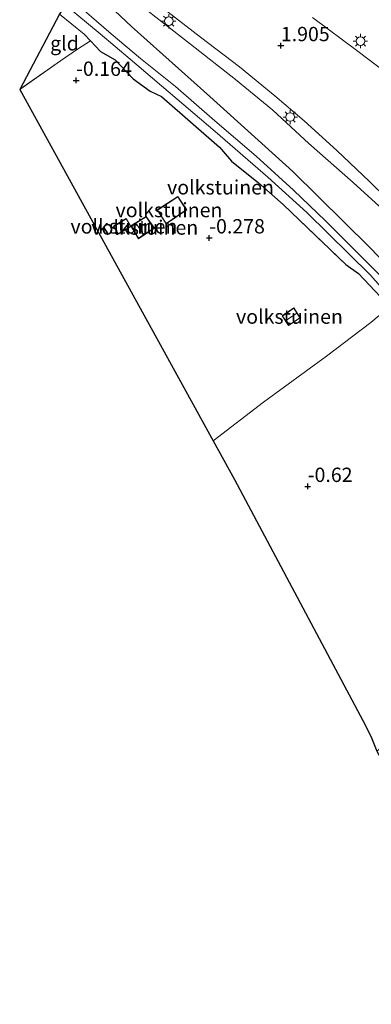
# Model space of a CAD drawing. Units: metres. Extents: x 72407 to 80000, y 393750 to 400002.
# Drawn here: x 74210 to 74271, y 395057 to 395229 of the extents above; entities that cross this region are included whole.
import ezdxf
from ezdxf.enums import TextEntityAlignment as Align

# ---------------------------------------------------------------- set-up
doc = ezdxf.new("R2010")
doc.units = ezdxf.units.M
doc.linetypes.add('IE-TERREINAFSCHEIDING', pattern=[10, 8, -2])
doc.layers.get('0').update_dxf_attribs({"lineweight": 25})
for name, color, linetype in [('B-ME-GW-HOOGTEPUNT-S-B1', 10, 'Continuous'), ('B-ME-GW-INSTEEKWATERGANG-L-B1', 10, 'Continuous'), ('B-ME-KG-KADASTRAAL-OPNAMEDTMGRENS-L-B1', 10, 'Continuous')]:
    doc.layers.add(name, color=color, linetype=linetype)
for name, color, linetype, lineweight in [('B-ME-GW-KRUINLIJN-L-B1', 93, 'Continuous', 18), ('B-ME-IE-GRASLAND-GV-B6', 93, 'Continuous', 18), ('B-ME-IE-GRONDWERKLIJN-GROND_INGERICHT-GV-B6', 253, 'Continuous', 18), ('B-ME-IE-MEUBILAIR_WEGMEUBILAIR-LICHTMAST-S-B1', 8, 'Continuous', 18), ('B-ME-IE-TERREINAFSCHEIDING-RASTERHEKWERK-L-B1', 8, 'IE-TERREINAFSCHEIDING', 18), ('B-ME-KG-KADASTRAAL-DAKRAND-L-B1', 13, 'Continuous', 18), ('B-ME-KG-KADASTRAAL-NOKLIJN-L-B1', 13, 'Continuous', 18), ('B-ME-OG-WATER-GV-B6', 153, 'Continuous', 18), ('B-ME-VH-VERH_SOORT-BITUMEN-GV-B6', 8, 'IE-TERREINAFSCHEIDING-NATUURLIJK-HOUTWAL', 18)]:
    doc.layers.add(name, color=color, linetype=linetype, lineweight=lineweight)
doc.styles.add('NLCS-ISO', font='NLCS-ISO.TTF')
doc.linetypes.add('IE-TERREINAFSCHEIDING-NATUURLIJK-HOUTWAL', pattern='A,7,-1.5,[67,NLCS.SHX,S=0.75,R=45,X=0,Y=0],-1.5,7,-1.5,[70,NLCS.SHX,S=0.75,R=0,X=0,Y=0],-1.5', length=20)

# ---------------------------------------------------------------- blocks, each defined once
blk = doc.blocks.new('hoogtepunt')
for p, q in [((-0.5, 0), (0.5, 0)), ((0, 0.5), (0, -0.5))]:
    blk.add_line(p, q)
blk = doc.blocks.new('lantaarnpaal')
for p, q in [((-0.75, 0), (-1.25, 0)), ((-0.88, 0.88), (-0.53, 0.53)), ((0, 0.75), (0, 1.25)), ((0.53, 0.53), (0.88, 0.88)), ((0.75, 0), (1.25, 0)), ((-0.53, -0.53), (-0.88, -0.88)), ((0, -0.75), (0, -1.25)), ((0.53, -0.53), (0.88, -0.88))]:
    blk.add_line(p, q)
blk.add_circle((0, 0), 0.75)

msp = doc.modelspace()

# ---------------------------------------------------------------- linework, layer by layer
at = {"layer": 'B-ME-GW-INSTEEKWATERGANG-L-B1'}
for points in [[(74343.147, 395041.156, -0.772), (74336.427, 395063.676, -0.719), (74331.94, 395078.3, -0.567), (74329.109, 395090.685, -0.042), (74323.136, 395107.74, 0.071), (74318.04, 395121.272, 0.007), (74310.736, 395134.828, -0.51), (74302.995, 395147.51, -0.715), (74297.957, 395155.567, -0.757), (74290.766, 395166.473, -0.791), (74280.629, 395178.72, -0.841), (74270.576, 395189.177, -0.909), (74257.215, 395202.373, -0.753), (74242.725, 395215.495, -0.597), (74229.059, 395227.674, -0.453), (74220.245, 395236.087, -0.228)], [(74221.928, 395225.212, -0.35), (74223.686, 395223.345, -0.426), (74226.242, 395221.876, -0.464), (74229.359, 395218.527, -0.502), (74232.339, 395216.412, -0.483), (74234.307, 395215.469, -0.495), (74239.859, 395210.608, -0.476), (74244.429, 395206.611, -0.479), (74246.497, 395204.196, -0.491), (74251.262, 395200.415, -0.578)], [(74266.473, 395186.122, -0.681), (74268.702, 395184.56, -0.795), (74272.486, 395180.472, -0.898), (74274.071, 395178.733, -0.947), (74274.889, 395177.835, -0.947), (74278.152, 395173.687, -0.89), (74285.124, 395165.009, -0.837), (74290.722, 395156.91, -0.784), (74295.399, 395149.437, -0.727), (74299.385, 395142.077, -0.692), (74304.028, 395133.659, -0.548), (74305.206, 395130.877, -0.552), (74305.825, 395129.737, -0.628), (74306.62, 395127.848, -0.624), (74307.26, 395126.507, -0.361), (74307.935, 395123.727, -0.114), (74311.083, 395117.247, 0.007)]]:
    msp.add_polyline3d(points, dxfattribs=at)
at = {"layer": 'B-ME-GW-KRUINLIJN-L-B1'}
msp.add_polyline3d([(74221.728, 395238.598, 1.023), (74230.409, 395231.593, 1.068), (74239.356, 395224.636, 1.224), (74247.248, 395218.415, 1.357), (74253.712, 395213.059, 1.43), (74260.025, 395207.232, 1.43), (74267.756, 395200.439, 1.468), (74272.291, 395196.288, 1.494), (74278.344, 395190.17, 1.491), (74284.065, 395183.956, 1.483), (74291.125, 395175.273, 1.43), (74297.073, 395166.827, 1.422), (74303.372, 395157.853, 1.426), (74308.287, 395149.515, 1.498), (74313.416, 395140.617, 1.494), (74318.016, 395131.742, 1.536), (74322.793, 395120.315, 1.586), (74326.576, 395109.381, 1.708), (74331.197, 395096.437, 1.689), (74334.817, 395085.968, 1.708), (74338.508, 395074.53, 1.643), (74343.597, 395058.682, 1.689), (74347.29, 395047.715, 1.852)], dxfattribs=at)
at = {"layer": 'B-ME-IE-GRASLAND-GV-B6'}
for points in [[(74347.29, 395047.715, 1.852), (74343.597, 395058.682, 1.689), (74338.508, 395074.53, 1.643), (74334.817, 395085.968, 1.708), (74331.197, 395096.437, 1.689), (74326.576, 395109.381, 1.708), (74322.793, 395120.315, 1.586), (74318.016, 395131.742, 1.536), (74313.416, 395140.617, 1.494), (74308.287, 395149.515, 1.498), (74303.372, 395157.853, 1.426), (74297.073, 395166.827, 1.422), (74291.125, 395175.273, 1.43), (74284.065, 395183.956, 1.483), (74278.344, 395190.17, 1.491), (74272.291, 395196.288, 1.494), (74267.756, 395200.439, 1.468), (74260.025, 395207.232, 1.43), (74253.712, 395213.059, 1.43), (74247.248, 395218.415, 1.357), (74239.356, 395224.636, 1.224), (74230.409, 395231.593, 1.068), (74221.728, 395238.598, 1.023), (74222.651, 395240.159, 1.354)], [(74343.147, 395041.156, -0.772), (74336.427, 395063.676, -0.719), (74331.94, 395078.3, -0.567), (74329.109, 395090.685, -0.042), (74323.136, 395107.74, 0.071), (74318.04, 395121.272, 0.007), (74310.736, 395134.828, -0.51), (74302.995, 395147.51, -0.715), (74297.957, 395155.567, -0.757), (74290.766, 395166.473, -0.791), (74280.629, 395178.72, -0.841), (74270.576, 395189.177, -0.909), (74257.215, 395202.373, -0.753), (74242.725, 395215.495, -0.597), (74229.059, 395227.674, -0.453), (74220.245, 395236.087, -0.228), (74221.728, 395238.598, 1.023)], [(74221.728, 395238.598, 1.023), (74230.409, 395231.593, 1.068), (74239.356, 395224.636, 1.224), (74247.248, 395218.415, 1.357), (74253.712, 395213.059, 1.43), (74260.025, 395207.232, 1.43), (74267.756, 395200.439, 1.468), (74272.291, 395196.288, 1.494), (74278.344, 395190.17, 1.491), (74284.065, 395183.956, 1.483), (74291.125, 395175.273, 1.43), (74297.073, 395166.827, 1.422), (74303.372, 395157.853, 1.426), (74308.287, 395149.515, 1.498), (74313.416, 395140.617, 1.494), (74318.016, 395131.742, 1.536), (74322.793, 395120.315, 1.586), (74326.576, 395109.381, 1.708), (74331.197, 395096.437, 1.689), (74334.817, 395085.968, 1.708), (74338.508, 395074.53, 1.643), (74343.597, 395058.682, 1.689), (74347.29, 395047.715, 1.852)], [(74220.245, 395236.087, -0.228), (74229.059, 395227.674, -0.453), (74242.725, 395215.495, -0.597), (74257.215, 395202.373, -0.753), (74270.576, 395189.177, -0.909), (74280.629, 395178.72, -0.841), (74290.766, 395166.473, -0.791), (74297.957, 395155.567, -0.757), (74302.995, 395147.51, -0.715), (74310.736, 395134.828, -0.51), (74318.04, 395121.272, 0.007), (74323.136, 395107.74, 0.071), (74329.109, 395090.685, -0.042), (74331.94, 395078.3, -0.567), (74336.427, 395063.676, -0.719), (74343.147, 395041.156, -0.772)], [(74338.487, 395048.762, -1.872), (74335.099, 395059.338, -1.872), (74331.859, 395070.803, -1.872), (74327.781, 395083.716, -1.872), (74323.514, 395096.739, -1.872), (74319.083, 395108.48, -1.872), (74315.427, 395117.923, -1.872), (74312.247, 395125.034, -1.872), (74310.93, 395127.486, -1.872), (74305.734, 395137.757, -1.872), (74301.367, 395144.761, -1.872), (74295.55, 395154.579, -1.872), (74291.189, 395161.127, -1.872), (74286.041, 395167.954, -1.872), (74280.799, 395174.508, -1.872), (74273.028, 395183.626, -1.872), (74262.893, 395193.732, -1.872), (74257.331, 395199.111, -1.872), (74250.813, 395205.067, -1.872), (74243.645, 395211.236, -1.872), (74236.733, 395217.242, -1.872), (74230.658, 395222.119, -1.872), (74225.53, 395226.437, -1.872), (74218.294, 395232.784, -1.872)], [(74217.507, 395231.452, -1.88), (74223.603, 395226.441, -1.884), (74228.838, 395222.016, -1.872), (74243.691, 395209.357, -1.872), (74252.86, 395201.397, -1.872), (74259.679, 395195.206, -1.872), (74270.782, 395184.254, -1.872), (74278.168, 395175.894, -1.872), (74284.033, 395168.755, -1.872), (74287.913, 395163.803, -1.872), (74291.981, 395157.787, -1.872), (74295.486, 395152.433, -1.872), (74300.103, 395144.944, -1.872), (74303.764, 395138.503, -1.872), (74307.563, 395130.98, -1.872), (74311.418, 395122.431, -1.872), (74315.407, 395113.647, -1.872), (74318.82, 395105.098, -1.872), (74322.788, 395094.254, -1.872), (74325.247, 395086.065, -1.872), (74327.527, 395079.259, -1.872), (74332.488, 395063.184, -1.872), (74336.344, 395050.731, -1.872)], [(74233.438, 395231.79, 1.498), (74241.107, 395225.819, 1.59), (74247.924, 395220.634, 1.689), (74254.068, 395215.589, 1.765), (74259.196, 395211.235, 1.795), (74264.878, 395206.008, 1.814), (74270.605, 395200.639, 1.829), (74276.65, 395194.701, 1.818)], [(74272.486, 395180.472, -0.898), (74268.702, 395184.56, -0.795), (74266.473, 395186.122, -0.681), (74256.916, 395195.236, -0.514), (74255.558, 395196.606, -0.506), (74251.262, 395200.415, -0.578), (74246.497, 395204.196, -0.491), (74244.429, 395206.611, -0.479), (74239.859, 395210.608, -0.476), (74234.307, 395215.469, -0.495), (74232.339, 395216.412, -0.483), (74229.359, 395218.527, -0.502), (74226.242, 395221.876, -0.464), (74223.686, 395223.345, -0.426), (74221.928, 395225.212, -0.35), (74220.836, 395226.371, -0.369), (74216.545, 395229.824, -0.228)], [(74397.451, 395125.047, 4.744), (74379.565, 395138.71, 4.318), (74367.881, 395147.699, 4.044), (74356.179, 395156.626, 3.739), (74341.204, 395168.1, 3.397), (74329.125, 395177.24, 3.15), (74320.343, 395183.916, 2.91), (74309.425, 395192.27, 2.647), (74300.051, 395199.34, 2.503), (74288.148, 395208.415, 2.351), (74278.031, 395216.152, 2.252), (74268.596, 395223.339, 2.126), (74260.666, 395229.279, 2.042)]]:
    msp.add_polyline3d(points, dxfattribs=at)
at = {"layer": 'B-ME-IE-GRONDWERKLIJN-GROND_INGERICHT-GV-B6'}
for points in [[(74216.545, 395229.824, -0.228), (74220.836, 395226.371, -0.369), (74221.928, 395225.212, -0.35), (74219.656, 395223.717, -0.167), (74216.691, 395221.686, -0.122), (74209.589, 395216.698, -0.156), (74216.545, 395229.824, -0.228)], [(74251.262, 395200.415, -0.578), (74255.558, 395196.606, -0.506), (74256.916, 395195.236, -0.514), (74266.473, 395186.122, -0.681), (74268.702, 395184.56, -0.795), (74272.486, 395180.472, -0.898), (74274.071, 395178.733, -0.947), (74270.822, 395176.019, -0.807), (74263.07, 395170.131, -0.864), (74252.103, 395162.051, -0.784), (74243.304, 395155.346, -0.658), (74209.589, 395216.698, -0.156), (74216.691, 395221.686, -0.122), (74219.656, 395223.717, -0.167), (74221.928, 395225.212, -0.35), (74223.686, 395223.345, -0.426), (74226.242, 395221.876, -0.464), (74229.359, 395218.527, -0.502), (74232.339, 395216.412, -0.483), (74234.307, 395215.469, -0.495), (74239.859, 395210.608, -0.476), (74244.429, 395206.611, -0.479), (74246.497, 395204.196, -0.491), (74251.262, 395200.415, -0.578)], [(74233.543, 395195.647, -0.19), (74235.137, 395193.239, -0.19), (74238.714, 395195.651, -0.19), (74237.191, 395197.995, -0.19), (74233.543, 395195.647, -0.19)], [(74228.99, 395192.754, -0.186), (74228.171, 395194.139, -0.186), (74225.923, 395192.801, -0.186), (74226.742, 395191.426, -0.186), (74228.99, 395192.754, -0.186)], [(74233.067, 395192.454, -0.186), (74231.659, 395194.518, -0.186), (74228.973, 395192.848, -0.186), (74230.277, 395190.628, -0.186), (74233.067, 395192.454, -0.186)], [(74243.304, 395155.346, -0.658), (74252.103, 395162.051, -0.784), (74263.07, 395170.131, -0.864), (74270.822, 395176.019, -0.807), (74274.071, 395178.733, -0.947), (74274.889, 395177.835, -0.947), (74278.152, 395173.687, -0.89), (74285.124, 395165.009, -0.837), (74290.722, 395156.91, -0.784), (74295.399, 395149.437, -0.727), (74299.385, 395142.077, -0.692), (74304.028, 395133.659, -0.548), (74305.206, 395130.877, -0.552), (74305.825, 395129.737, -0.628), (74306.62, 395127.848, -0.624), (74307.26, 395126.507, -0.361), (74300.847, 395124.447, -0.491), (74294.932, 395120.669, -0.742), (74279.596, 395107.403, -0.75), (74271.882, 395101.094, -0.734), (74270.844, 395103.735, -0.788), (74269.442, 395106.458, -0.62), (74247.022, 395148.581, -0.586), (74243.304, 395155.346, -0.658)], [(74255.378, 395177.133, -0.479), (74256.483, 395175.47, -0.479), (74258.51, 395176.816, -0.479), (74257.417, 395178.544, -0.479), (74255.378, 395177.133, -0.479)]]:
    msp.add_polyline3d(points, dxfattribs=at)
at = {"layer": 'B-ME-IE-TERREINAFSCHEIDING-RASTERHEKWERK-L-B1'}
for points in [[(74216.545, 395229.824, -0.228), (74220.836, 395226.371, -0.369), (74221.928, 395225.212, -0.35)], [(74221.928, 395225.212, -0.35), (74219.656, 395223.717, -0.167), (74216.691, 395221.686, -0.122), (74209.589, 395216.698, -0.156)], [(74251.262, 395200.415, -0.578), (74255.558, 395196.606, -0.506), (74256.916, 395195.236, -0.514), (74266.473, 395186.122, -0.681)]]:
    msp.add_polyline3d(points, dxfattribs=at)
at = {"layer": 'B-ME-KG-KADASTRAAL-DAKRAND-L-B1'}
for points in [[(74238.646, 395195.665, 1.689), (74235.151, 395193.309, 1.677), (74233.613, 395195.632, 1.765), (74237.176, 395197.926, 1.772), (74238.646, 395195.665, 1.689)], [(74226.76, 395191.494, 1.875), (74225.992, 395192.784, 1.917), (74228.153, 395194.07, 1.917), (74228.922, 395192.772, 1.917), (74226.76, 395191.494, 1.875)], [(74231.645, 395194.451, 1.681), (74232.997, 395192.468, 1.681), (74230.294, 395190.699, 1.681), (74229.041, 395192.831, 1.681), (74231.645, 395194.451, 1.681)], [(74255.447, 395177.12, 1.007), (74257.403, 395178.473, 1.007), (74258.442, 395176.831, 1.007), (74256.497, 395175.539, 1.007), (74255.447, 395177.12, 1.007)]]:
    msp.add_polyline3d(points, dxfattribs=at)
at = {"layer": 'B-ME-KG-KADASTRAAL-NOKLIJN-L-B1'}
for p, q in [((74229.956, 395193.2, 2.316), (74231.113, 395191.384, 2.309)), ((74255.995, 395176.344, 1.673), (74257.89, 395177.575, 1.662))]:
    msp.add_line(p, q, dxfattribs=at)
at = {"layer": 'B-ME-KG-KADASTRAAL-OPNAMEDTMGRENS-L-B1'}
msp.add_polyline3d([(74232.914, 395257.535, 1.614), (74222.651, 395240.159, 1.354), (74221.728, 395238.598, 1.023), (74220.245, 395236.087, -0.228), (74218.294, 395232.784, -1.872), (74217.507, 395231.452, -1.88), (74216.545, 395229.824, -0.228), (74209.589, 395216.698, -0.156), (74243.304, 395155.346, -0.658), (74247.022, 395148.581, -0.586), (74269.442, 395106.458, -0.62), (74270.844, 395103.735, -0.788), (74271.882, 395101.094, -0.734), (74273.624, 395097.977, 0.14), (74275.819, 395094.186, 0.198), (74290.359, 395069.071, 0.265), (74300.239, 395050.514, 0.254)], dxfattribs=at)
at = {"layer": 'B-ME-OG-WATER-GV-B6'}
for points in [[(74336.344, 395050.731, -1.872), (74332.488, 395063.184, -1.872), (74327.527, 395079.259, -1.872), (74325.247, 395086.065, -1.872), (74322.788, 395094.254, -1.872), (74318.82, 395105.098, -1.872), (74315.407, 395113.647, -1.872), (74311.418, 395122.431, -1.872), (74307.563, 395130.98, -1.872), (74303.764, 395138.503, -1.872), (74300.103, 395144.944, -1.872), (74295.486, 395152.433, -1.872), (74291.981, 395157.787, -1.872), (74287.913, 395163.803, -1.872), (74284.033, 395168.755, -1.872), (74278.168, 395175.894, -1.872), (74270.782, 395184.254, -1.872), (74259.679, 395195.206, -1.872), (74252.86, 395201.397, -1.872), (74243.691, 395209.357, -1.872), (74228.838, 395222.016, -1.872), (74223.603, 395226.441, -1.884), (74217.507, 395231.452, -1.88), (74218.294, 395232.784, -1.872)], [(74218.294, 395232.784, -1.872), (74225.53, 395226.437, -1.872), (74230.658, 395222.119, -1.872), (74236.733, 395217.242, -1.872), (74243.645, 395211.236, -1.872), (74250.813, 395205.067, -1.872), (74257.331, 395199.111, -1.872), (74262.893, 395193.732, -1.872), (74273.028, 395183.626, -1.872), (74280.799, 395174.508, -1.872), (74286.041, 395167.954, -1.872), (74291.189, 395161.127, -1.872), (74295.55, 395154.579, -1.872), (74301.367, 395144.761, -1.872), (74305.734, 395137.757, -1.872), (74310.93, 395127.486, -1.872), (74312.247, 395125.034, -1.872), (74315.427, 395117.923, -1.872), (74319.083, 395108.48, -1.872), (74323.514, 395096.739, -1.872), (74327.781, 395083.716, -1.872), (74331.859, 395070.803, -1.872), (74335.099, 395059.338, -1.872), (74338.487, 395048.762, -1.872)]]:
    msp.add_polyline3d(points, dxfattribs=at)
at = {"layer": 'B-ME-VH-VERH_SOORT-BITUMEN-GV-B6'}
for points in [[(74276.65, 395194.701, 1.818), (74270.605, 395200.639, 1.829), (74264.878, 395206.008, 1.814), (74259.196, 395211.235, 1.795), (74254.068, 395215.589, 1.765), (74247.924, 395220.634, 1.689), (74241.107, 395225.819, 1.59), (74233.438, 395231.79, 1.498)], [(74260.666, 395229.279, 2.042), (74268.596, 395223.339, 2.126), (74278.031, 395216.152, 2.252), (74288.148, 395208.415, 2.351), (74300.051, 395199.34, 2.503), (74309.425, 395192.27, 2.647), (74320.343, 395183.916, 2.91), (74329.125, 395177.24, 3.15), (74341.204, 395168.1, 3.397), (74356.179, 395156.626, 3.739), (74367.881, 395147.699, 4.044), (74379.565, 395138.71, 4.318), (74397.451, 395125.047, 4.744)]]:
    msp.add_polyline3d(points, dxfattribs=at)

# ---------------------------------------------------------------- block references
at = {"layer": 'B-ME-GW-HOOGTEPUNT-S-B1', "rotation": 90}
for p in [(74255.135, 395224.346, 1.905), (74255.135, 395224.346, 1.905), (74219.43, 395218.29, -0.164), (74219.43, 395218.29, -0.164), (74242.647, 395190.766, -0.278), (74242.647, 395190.766, -0.278), (74259.827, 395147.354, -0.62), (74259.827, 395147.354, -0.62)]:
    msp.add_blockref('hoogtepunt', p, dxfattribs=at)
at = {"layer": 'B-ME-IE-MEUBILAIR_WEGMEUBILAIR-LICHTMAST-S-B1', "rotation": 90}
for p in [(74235.574, 395228.62, 1.396), (74269.018, 395225.146, 2.084), (74256.763, 395211.885, 1.673)]:
    msp.add_blockref('lantaarnpaal', p, dxfattribs=at)

# ---------------------------------------------------------------- texts
at = {"layer": 'B-ME-GW-HOOGTEPUNT-S-B1', "ltscale": 0.2, "style": 'NLCS-ISO'}
for s, p in [('1.905', (74255.135, 395224.346, 1.905)), ('1.905', (74255.135, 395224.346, 1.905)), ('-0.164', (74219.43, 395218.29, -0.164)), ('-0.164', (74219.43, 395218.29, -0.164)), ('-0.278', (74242.647, 395190.766, -0.278)), ('-0.278', (74242.647, 395190.766, -0.278)), ('-0.62', (74259.827, 395147.354, -0.62)), ('-0.62', (74259.827, 395147.354, -0.62))]:
    msp.add_text(s, height=2.5, dxfattribs=at).set_placement(p, align=Align.BOTTOM_LEFT)
at = {"layer": 'B-ME-IE-GRONDWERKLIJN-GROND_INGERICHT-GV-B6', "ltscale": 0.2, "style": 'NLCS-ISO'}
for s, p in [('gld', (74217.3986, 395224.7617)), ('volkstuinen', (74244.6088, 395199.6026)), ('volkstuinen', (74235.6256, 395195.6358)), ('volkstuinen', (74227.7632, 395192.7748)), ('volkstuinen', (74231.4086, 395192.5804)), ('volkstuinen', (74256.6332, 395177.0192))]:
    msp.add_text(s, height=2.5, dxfattribs=at).set_placement(p, align=Align.MIDDLE_CENTER)

doc.saveas('drawing.dxf')
